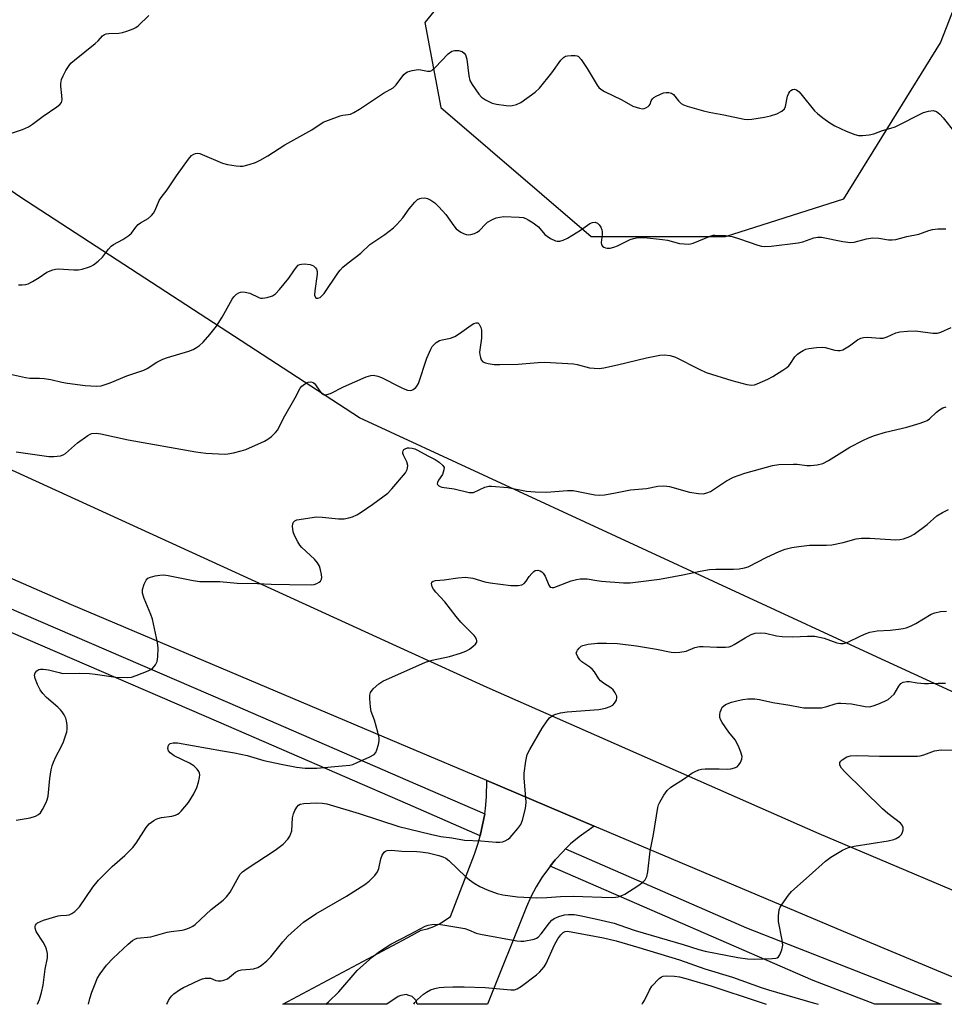
# Model space of a CAD drawing. Units: inches. Extents: x 1279764 to 1285764, y 529451 to 533451.
# Drawn here: x 1280431 to 1280708, y 529451 to 529746 of the extents above; entities that cross this region are included whole.
import ezdxf

# ---------------------------------------------------------------- set-up
doc = ezdxf.new("R2010")
doc.units = ezdxf.units.IN
doc.header["$MEASUREMENT"] = 0
for name, color, linetype in [('NTRL-Trees', 3, 'Continuous'), ('TRANS-Driveway', 251, 'Continuous'), ('TRANS-Road', 130, 'Continuous'), ('TRANS-Street Sidewalk', 7, 'Continuous'), ('Undefined', 1, 'Continuous')]:
    doc.layers.add(name, color=color, linetype=linetype)

msp = doc.modelspace()

# ---------------------------------------------------------------- linework, layer by layer
at = {"layer": 'NTRL-Trees'}
for points in [[(1280913.58, 529451.02, 0), (1280686.41, 529555.53, 0), (1280532.73, 529626.45, 0), (1280431.07, 529692.65, 0), (1280373.14, 529732.85, 0), (1280200.55, 529770.68, 0), (1280032.47, 529844.72, 0), (1279882.55, 530024.84, 0), (1279799.21, 530120.59, 0), (1279764.42, 530191.52, 0), (1279764.49, 530982.2, 0)], [(1280739.47, 530071.04, 0), (1280699.39, 530095.54, 0), (1280700.5, 530155.66, 0), (1280679.3, 530177.75, 0), (1280658.39, 530174.53, 0), (1280631.05, 530142.37, 0), (1280629.05, 530125.62, 0), (1280592.5, 530064.36, 0), (1280571.34, 529958.59, 0), (1280588.05, 529851.7, 0), (1280588.05, 529803.82, 0), (1280574.6, 529772.01, 0), (1280552.36, 529744.78, 0), (1280557.07, 529719.38, 0), (1280602.1, 529680.78, 0), (1280642.31, 529680.78, 0), (1280677.69, 529692.04, 0), (1280706.64, 529738.68, 0), (1280717.9, 529767.63, 0)]]:
    msp.add_polyline3d(points, dxfattribs=at)
at = {"layer": 'TRANS-Driveway'}
msp.add_lwpolyline([(1280602.97, 529504.37), (1280598.46, 529501.16), (1280595.94, 529499.01), (1280594.38, 529497.5), (1280593.59, 529496.69), (1280591.34, 529494.26), (1280589.82, 529492.36), (1280589.27, 529491.67), (1280587.36, 529488.97), (1280585.63, 529486.14), (1280584.08, 529483.22), (1280582.72, 529480.2), (1280571.07, 529451.05), (1280550.03, 529451.05), (1280549.68, 529452.11), (1280548.47, 529453.35), (1280547.2, 529453.79), (1280546.83, 529453.91), (1280545.12, 529453.7), (1280544.34, 529453.31), (1280540.97, 529451.05), (1280509.78, 529451.05), (1280547.2, 529471.05), (1280551.2, 529473.18), (1280553.11, 529473.64), (1280554.96, 529474.29), (1280556.73, 529475.13), (1280558.4, 529476.15), (1280559.96, 529477.33), (1280567.22, 529495.91), (1280568.32, 529499.25), (1280568.87, 529501.46), (1280569.89, 529506.11), (1280570.22, 529508), (1280570.45, 529509.58), (1280570.77, 529513.09), (1280570.85, 529517.97)], close=True, dxfattribs=at)
at = {"layer": 'TRANS-Road'}
for points in [[(1280222.6, 529705.18), (1280267.65, 529684.75), (1280312.55, 529664.01), (1280547.2, 529556.67), (1280570.83, 529545.87), (1280670.18, 529502.15), (1280790.88, 529451.03)], [(1280721.3, 529454.58), (1280677.57, 529472.77), (1280602.97, 529504.37), (1280570.85, 529517.97), (1280547.2, 529527.99), (1280446.62, 529570.59), (1280272.2, 529646.74), (1280241.67, 529660.1)]]:
    msp.add_lwpolyline(points, dxfattribs=at)
at = {"layer": 'TRANS-Street Sidewalk'}
for points in [[(1280570.22, 529508), (1280569.89, 529506.11), (1280568.87, 529501.46), (1280547.2, 529510.89), (1280490.67, 529535.47), (1280256.53, 529636.44), (1280260.17, 529639.64), (1280262.18, 529641.07), (1280493.26, 529541.46), (1280547.2, 529518.01)], [(1280589.82, 529492.36), (1280591.34, 529494.26), (1280593.59, 529496.69), (1280594.38, 529497.5), (1280648.54, 529473.95), (1280706.79, 529451.04), (1280686.99, 529451.04), (1280668.55, 529458.13)]]:
    msp.add_lwpolyline(points, close=True, dxfattribs=at)
at = {"layer": 'Undefined'}
for points, elevation in [([(1280428.04, 529711.5), (1280431.94, 529712.73), (1280433.69, 529713.59), (1280434.95, 529714.38), (1280438.09, 529716.81), (1280442.2, 529719.59), (1280443.1, 529720.28), (1280443.59, 529720.89), (1280443.76, 529721.61), (1280443.72, 529722.96), (1280443.35, 529725.69), (1280443.4, 529726.56), (1280443.62, 529727.72), (1280444.05, 529728.81), (1280444.91, 529730.39), (1280445.84, 529731.92), (1280446.39, 529732.6), (1280447.48, 529733.56), (1280453.67, 529738.51), (1280454.52, 529739.31), (1280455.84, 529740.77), (1280456.44, 529741.23), (1280456.92, 529741.41), (1280457.72, 529741.53), (1280460.72, 529741.59), (1280461.79, 529741.75), (1280463.15, 529742.2), (1280465.04, 529742.94), (1280465.81, 529743.32), (1280466.52, 529743.82), (1280469.7, 529746.93)], 396), ([(1280430.7, 529666.3), (1280431.8, 529666.28), (1280432.87, 529666.37), (1280433.65, 529666.62), (1280434.9, 529667.28), (1280436.85, 529668.49), (1280439.2, 529670.1), (1280440.97, 529670.82), (1280441.76, 529671.01), (1280442.6, 529671.06), (1280447.23, 529670.79), (1280448.67, 529670.81), (1280449.77, 529671.01), (1280451.67, 529671.55), (1280452.45, 529671.84), (1280453.2, 529672.27), (1280454.59, 529673.36), (1280455.88, 529674.56), (1280457.68, 529677.01), (1280458.46, 529677.84), (1280459.15, 529678.32), (1280461.9, 529679.83), (1280463.77, 529681.02), (1280464.57, 529681.76), (1280465.81, 529683.57), (1280466.51, 529684.33), (1280467.22, 529684.83), (1280469.52, 529686.15), (1280470.56, 529687.07), (1280471.08, 529687.71), (1280471.63, 529688.64), (1280472.85, 529691.56), (1280473.36, 529692.45), (1280475.18, 529694.75), (1280477.95, 529698.92), (1280481.58, 529703.87), (1280482.52, 529704.97), (1280483.17, 529705.43), (1280483.64, 529705.62), (1280484.13, 529705.71), (1280484.94, 529705.58), (1280491.77, 529702.69), (1280493.21, 529702.33), (1280495.86, 529701.88), (1280497.03, 529701.77), (1280497.87, 529701.84), (1280499.79, 529702.3), (1280501.67, 529702.9), (1280502.99, 529703.56), (1280505.3, 529704.9), (1280510.37, 529708.14), (1280518.45, 529712.65), (1280521.9, 529714.93), (1280523.47, 529715.6), (1280526.98, 529716.84), (1280527.81, 529717.04), (1280529.41, 529717.23), (1280530.07, 529717.4), (1280531.08, 529717.85), (1280532.79, 529718.82), (1280539.94, 529723.66), (1280542.81, 529725.19), (1280543.73, 529726.12), (1280546.04, 529729.18), (1280546.66, 529729.76), (1280547.11, 529730.04), (1280548.51, 529730.45), (1280550.28, 529730.69), (1280551.15, 529730.64), (1280553.08, 529730.24), (1280553.88, 529730.27), (1280554.37, 529730.44), (1280555.44, 529731.33), (1280559.26, 529735.39), (1280560.44, 529736.21), (1280561.23, 529736.44), (1280562.38, 529736.37), (1280563.49, 529736.07), (1280564.13, 529735.66), (1280564.52, 529735.1), (1280564.89, 529733.83), (1280565.44, 529728.87), (1280565.76, 529727.46), (1280566.45, 529726.2), (1280568.51, 529723.32), (1280569.28, 529722.46), (1280570.43, 529721.69), (1280572.44, 529720.69), (1280573.79, 529720.31), (1280576.64, 529719.94), (1280578.06, 529719.89), (1280579.74, 529720.23), (1280581.05, 529720.82), (1280585.31, 529723.98), (1280586.64, 529725.14), (1280590.35, 529729.71), (1280593.05, 529733.53), (1280593.81, 529734.35), (1280594.42, 529734.67), (1280594.97, 529734.81), (1280596.14, 529734.92), (1280597.31, 529734.91), (1280597.85, 529734.8), (1280598.32, 529734.57), (1280599.08, 529733.75), (1280600.91, 529731.03), (1280603.89, 529726.03), (1280604.41, 529725.35), (1280604.96, 529724.83), (1280606.06, 529724.1), (1280611.31, 529721.63), (1280614.58, 529719.79), (1280616.55, 529719.11), (1280617.4, 529718.98), (1280617.93, 529719.05), (1280618.42, 529719.24), (1280619.1, 529719.66), (1280619.49, 529720), (1280619.78, 529720.39), (1280620.09, 529721.36), (1280620.45, 529721.98), (1280620.82, 529722.34), (1280621.54, 529722.79), (1280623.72, 529723.72), (1280624.56, 529723.89), (1280625.35, 529723.86), (1280626.1, 529723.68), (1280626.72, 529723.26), (1280628.26, 529721.34), (1280629.04, 529720.59), (1280629.76, 529720.17), (1280630.85, 529719.77), (1280635.67, 529718.34), (1280637.39, 529717.91), (1280641.74, 529717.13), (1280647.89, 529715.9), (1280649.02, 529715.79), (1280650.18, 529715.87), (1280653.98, 529716.47), (1280655.71, 529716.83), (1280657.66, 529717.47), (1280659.12, 529718.25), (1280659.91, 529718.93), (1280660.29, 529719.61), (1280660.88, 529722.71), (1280661.2, 529723.68), (1280661.49, 529724.11), (1280661.88, 529724.48), (1280662.34, 529724.74), (1280662.82, 529724.81), (1280663.55, 529724.61), (1280664.33, 529724.03), (1280665.24, 529722.99), (1280668.94, 529718.33), (1280669.78, 529717.52), (1280671.41, 529716.26), (1280673.55, 529714.72), (1280675.04, 529713.87), (1280678.35, 529712.23), (1280681.04, 529711.27), (1280682.13, 529711), (1280683.26, 529710.95), (1280685.26, 529711.17), (1280686.64, 529711.49), (1280689.27, 529712.43), (1280691.8, 529713.14), (1280693.02, 529713.57), (1280701.58, 529717.85), (1280703, 529718.27), (1280704.44, 529718.41), (1280705.41, 529718.14), (1280706.44, 529717.33), (1280707.38, 529716.29), (1280710.94, 529711.9)], 398), ([(1280428.36, 529639.59), (1280432.77, 529638.54), (1280434.09, 529638.41), (1280437, 529638.37), (1280438.41, 529638.26), (1280440.4, 529637.92), (1280443.66, 529637.14), (1280445.38, 529636.83), (1280450.66, 529636.15), (1280454.05, 529635.94), (1280455.44, 529636.12), (1280458.18, 529636.94), (1280463.14, 529639.11), (1280468.22, 529640.78), (1280469.26, 529641.27), (1280472.15, 529643.11), (1280473.91, 529644.06), (1280475.29, 529644.55), (1280481.69, 529646.48), (1280482.96, 529646.97), (1280483.97, 529647.51), (1280484.91, 529648.16), (1280485.97, 529649.18), (1280487.93, 529651.39), (1280489.98, 529653.97), (1280491.7, 529656.59), (1280494.66, 529661.99), (1280495.16, 529662.7), (1280495.95, 529663.46), (1280496.62, 529663.91), (1280497.1, 529664.11), (1280497.65, 529664.19), (1280498.51, 529664.14), (1280499.93, 529663.76), (1280502.6, 529662.52), (1280503.14, 529662.35), (1280503.69, 529662.28), (1280505.1, 529662.46), (1280506.74, 529662.97), (1280507.64, 529663.63), (1280508.82, 529664.92), (1280511.66, 529668.27), (1280513.08, 529670.53), (1280513.89, 529671.63), (1280514.44, 529672.17), (1280514.89, 529672.4), (1280515.42, 529672.51), (1280516.28, 529672.56), (1280518.02, 529672.4), (1280518.53, 529672.21), (1280518.98, 529671.94), (1280519.57, 529671.43), (1280519.87, 529671.03), (1280520.09, 529670.3), (1280520.08, 529669.46), (1280519.4, 529664.5), (1280519.34, 529663.17), (1280519.55, 529662.54), (1280519.87, 529662.29), (1280520.29, 529662.27), (1280520.97, 529662.54), (1280521.59, 529663.08), (1280522.15, 529663.75), (1280526.29, 529669.81), (1280527.01, 529670.72), (1280527.82, 529671.55), (1280529.34, 529672.92), (1280533.13, 529675.8), (1280535.87, 529678.38), (1280540.3, 529681.31), (1280542.93, 529683.35), (1280543.98, 529684.38), (1280545.73, 529686.31), (1280547.67, 529689.01), (1280549.31, 529691.05), (1280550.13, 529691.78), (1280550.78, 529692.12), (1280551.25, 529692.27), (1280552.32, 529692.32), (1280553.11, 529692.13), (1280554.12, 529691.64), (1280555.3, 529690.84), (1280556.53, 529689.64), (1280558.64, 529687.3), (1280561, 529683.98), (1280561.72, 529683.08), (1280562.38, 529682.52), (1280563.12, 529682.04), (1280563.91, 529681.63), (1280564.71, 529681.33), (1280565.26, 529681.27), (1280566.1, 529681.37), (1280567.22, 529681.7), (1280568.01, 529682.06), (1280568.66, 529682.57), (1280570.42, 529684.46), (1280571.08, 529685.02), (1280572.6, 529685.89), (1280573.67, 529686.34), (1280574.73, 529686.59), (1280575.84, 529686.71), (1280580.55, 529686.52), (1280581.7, 529686.4), (1280582.52, 529686.17), (1280583.27, 529685.78), (1280584.72, 529684.86), (1280586.3, 529683.64), (1280588.23, 529681.34), (1280588.9, 529680.81), (1280589.88, 529680.2), (1280591.41, 529679.47), (1280591.94, 529679.37), (1280592.75, 529679.39), (1280593.74, 529679.63), (1280594.96, 529680.23), (1280598.93, 529682.7), (1280601.73, 529684.62), (1280602.51, 529684.94), (1280603.3, 529685.02), (1280603.95, 529684.77), (1280604.51, 529684.29), (1280604.94, 529683.55), (1280605.24, 529682.72), (1280605.35, 529682.13), (1280605.37, 529681.33), (1280605.05, 529678.92), (1280605.21, 529678.23), (1280605.51, 529677.85), (1280605.9, 529677.54), (1280606.36, 529677.33), (1280606.89, 529677.25), (1280607.73, 529677.31), (1280608.86, 529677.55), (1280609.92, 529677.99), (1280613.74, 529679.81), (1280614.78, 529680.16), (1280616.17, 529680.43), (1280617.9, 529680.45), (1280623.48, 529679.88), (1280624.91, 529679.63), (1280628.52, 529678.71), (1280629.92, 529678.53), (1280631.31, 529678.47), (1280631.85, 529678.53), (1280632.66, 529678.77), (1280637.73, 529680.9), (1280638.55, 529681.11), (1280639.12, 529681.17), (1280642.29, 529681.01), (1280644.29, 529680.74), (1280646.47, 529680.06), (1280651.95, 529678.14), (1280653.05, 529677.86), (1280653.86, 529677.78), (1280655.91, 529677.91), (1280664.05, 529678.84), (1280665.45, 529679.17), (1280668.77, 529680.36), (1280669.88, 529680.59), (1280671.01, 529680.51), (1280677.37, 529679.29), (1280679.7, 529678.98), (1280680.79, 529679.09), (1280684.52, 529680.09), (1280686.23, 529680.33), (1280688.13, 529680.25), (1280691.09, 529679.77), (1280692.16, 529679.73), (1280693.27, 529679.9), (1280696.6, 529680.73), (1280700.16, 529681.47), (1280701.23, 529681.82), (1280703.11, 529682.59), (1280704.19, 529682.89), (1280705.8, 529683.08), (1280708.26, 529683.09)], 400), ([(1280430.02, 529616.28), (1280439.78, 529614.94), (1280441.24, 529614.94), (1280443.27, 529615.15), (1280444.08, 529615.39), (1280444.78, 529615.82), (1280448.39, 529619.06), (1280451.42, 529621.26), (1280452.15, 529621.66), (1280452.65, 529621.83), (1280453.92, 529621.94), (1280455.34, 529621.74), (1280463.49, 529619.95), (1280483.83, 529616.36), (1280486.77, 529615.95), (1280492.43, 529615.61), (1280493.31, 529615.7), (1280495.04, 529616.06), (1280497.33, 529616.62), (1280498.72, 529617.07), (1280504.32, 529619.5), (1280505.31, 529620.07), (1280506.41, 529620.94), (1280507.64, 529622.08), (1280508.28, 529622.93), (1280510, 529626.37), (1280513.53, 529632.5), (1280515.03, 529635.37), (1280515.48, 529635.94), (1280515.9, 529636.32), (1280516.62, 529636.8), (1280517.39, 529637.17), (1280518.15, 529637.31), (1280518.85, 529637.12), (1280519.25, 529636.8), (1280519.6, 529636.39), (1280520.86, 529634.5), (1280521.39, 529633.84), (1280521.99, 529633.51), (1280522.47, 529633.43), (1280522.96, 529633.45), (1280524.04, 529633.8), (1280528.02, 529635.75), (1280534.76, 529638.73), (1280536.13, 529639.19), (1280536.94, 529639.24), (1280538.29, 529638.99), (1280539.37, 529638.57), (1280545.01, 529635.64), (1280546.33, 529635.06), (1280547.14, 529634.81), (1280547.94, 529634.69), (1280548.42, 529634.76), (1280548.84, 529634.94), (1280549.6, 529635.54), (1280549.95, 529636), (1280550.38, 529636.78), (1280552.87, 529644.32), (1280554.08, 529647.07), (1280554.51, 529647.84), (1280554.86, 529648.29), (1280555.73, 529649.06), (1280556.72, 529649.64), (1280557.53, 529649.86), (1280560.03, 529650.32), (1280561.33, 529650.81), (1280562.71, 529651.69), (1280566.13, 529654.25), (1280567.02, 529654.73), (1280567.72, 529654.94), (1280568.13, 529654.91), (1280568.61, 529654.48), (1280569.08, 529653.54), (1280569.28, 529652.72), (1280569.31, 529651.82), (1280569.23, 529650.31), (1280568.68, 529646.14), (1280568.73, 529645.31), (1280568.92, 529644.53), (1280569.2, 529643.82), (1280569.69, 529643.28), (1280570.44, 529642.96), (1280571.28, 529642.74), (1280573.05, 529642.46), (1280574.78, 529642.44), (1280580.28, 529642.6), (1280586.19, 529643.09), (1280588.2, 529643.11), (1280596.76, 529642.61), (1280597.89, 529642.42), (1280601.57, 529641.49), (1280603.01, 529641.33), (1280604.45, 529641.3), (1280605.91, 529641.5), (1280609.99, 529642.33), (1280618.63, 529644.5), (1280622.62, 529645.28), (1280624.04, 529645.38), (1280625.72, 529645.11), (1280627.34, 529644.65), (1280634.39, 529641.05), (1280636.55, 529640.09), (1280644.21, 529637.67), (1280648.68, 529636.51), (1280650.08, 529636.31), (1280650.92, 529636.42), (1280651.75, 529636.66), (1280654.95, 529638.06), (1280656.48, 529638.88), (1280659.44, 529640.73), (1280660.63, 529641.54), (1280661.27, 529642.09), (1280661.76, 529642.72), (1280663.08, 529644.77), (1280663.82, 529645.58), (1280664.53, 529646.07), (1280665.55, 529646.64), (1280666.35, 529647), (1280667.19, 529647.24), (1280669.51, 529647.55), (1280671.25, 529647.63), (1280672.09, 529647.51), (1280675.05, 529646.73), (1280675.86, 529646.61), (1280676.64, 529646.63), (1280677.43, 529646.89), (1280678.44, 529647.43), (1280679.42, 529648.07), (1280681.8, 529649.85), (1280682.75, 529650.33), (1280683.61, 529650.52), (1280684.78, 529650.62), (1280688.45, 529650.29), (1280689.47, 529650.32), (1280690.67, 529650.7), (1280693.31, 529651.93), (1280694.42, 529652.23), (1280696.77, 529652.43), (1280699.14, 529652.49), (1280704.3, 529651.83), (1280705.7, 529651.82), (1280706.75, 529652.1), (1280709.85, 529653.55)], 402), ([(1280451.66, 529451.07), (1280452.08, 529452.71), (1280452.7, 529454.66), (1280453.81, 529457.66), (1280454.29, 529458.7), (1280455.2, 529460.15), (1280457.01, 529462.73), (1280459.03, 529464.81), (1280463.5, 529468.98), (1280464.81, 529470.1), (1280465.51, 529470.52), (1280466.27, 529470.76), (1280470.27, 529471.23), (1280475.23, 529472.61), (1280476.4, 529472.84), (1280479.66, 529473.17), (1280480.5, 529473.38), (1280481.85, 529473.89), (1280482.87, 529474.42), (1280483.54, 529474.92), (1280488.41, 529479.41), (1280491.99, 529482.16), (1280492.97, 529483.21), (1280494.02, 529484.61), (1280496.61, 529489.24), (1280497.09, 529489.93), (1280497.78, 529490.68), (1280499.11, 529491.69), (1280507.53, 529497.16), (1280509.94, 529498.94), (1280511.36, 529500.39), (1280511.95, 529501.36), (1280512.47, 529502.97), (1280512.75, 529506.86), (1280512.98, 529508), (1280513.45, 529509.04), (1280514.03, 529510.01), (1280514.54, 529510.62), (1280514.98, 529510.89), (1280516.07, 529511.12), (1280519.91, 529511.31), (1280521.59, 529511.25), (1280522.94, 529511.05), (1280532.61, 529508.08), (1280544.54, 529504.22), (1280554.01, 529501.94), (1280557.1, 529501.27), (1280560.41, 529500.84), (1280564.21, 529500.11), (1280569.09, 529499.93), (1280573.7, 529499.53), (1280574.78, 529499.54), (1280575.56, 529499.68), (1280576.31, 529499.95), (1280577.25, 529500.44), (1280577.89, 529500.97), (1280578.48, 529501.61), (1280580.16, 529503.64), (1280581, 529504.81), (1280581.55, 529506.12), (1280582.36, 529509.18), (1280582.57, 529510.3), (1280582.63, 529511.63), (1280582.07, 529518.72), (1280582.03, 529520.2), (1280582.5, 529523.73), (1280582.95, 529525.74), (1280583.72, 529527.31), (1280587.43, 529533.67), (1280588.89, 529535.87), (1280589.65, 529536.75), (1280590.7, 529537.54), (1280591.47, 529537.87), (1280592.88, 529538.24), (1280594.9, 529538.57), (1280604.39, 529539.27), (1280606.4, 529539.67), (1280607.8, 529540.16), (1280608.54, 529540.57), (1280609.09, 529541.14), (1280609.62, 529542.05), (1280609.8, 529542.77), (1280609.72, 529543.26), (1280609.28, 529544.24), (1280608.64, 529545.15), (1280607.97, 529545.75), (1280605.74, 529547.09), (1280604.84, 529547.77), (1280604.35, 529548.39), (1280603.05, 529550.54), (1280602.52, 529551.22), (1280601.67, 529551.92), (1280599.34, 529553.5), (1280598.74, 529554.08), (1280598.07, 529554.97), (1280597.65, 529555.9), (1280597.63, 529556.12), (1280597.75, 529556.57), (1280598, 529557), (1280598.5, 529557.61), (1280599.1, 529558.15), (1280599.57, 529558.4), (1280601.21, 529558.78), (1280604.03, 529559.11), (1280606.7, 529559.12), (1280609.94, 529558.98), (1280615.7, 529558.31), (1280621.62, 529557.29), (1280625.99, 529556.41), (1280627.14, 529556.31), (1280628.58, 529556.35), (1280630.55, 529556.64), (1280633.11, 529557.76), (1280634.47, 529558.11), (1280635.61, 529558.12), (1280639.66, 529557.85), (1280642.25, 529557.88), (1280643.37, 529558), (1280644.15, 529558.26), (1280644.89, 529558.63), (1280648.17, 529560.67), (1280649.93, 529561.62), (1280651.2, 529562.02), (1280652.85, 529562.16), (1280654.23, 529562.03), (1280657.54, 529561.25), (1280659.25, 529561.06), (1280662.42, 529560.95), (1280666.82, 529561.21), (1280668.98, 529561.15), (1280670.4, 529560.9), (1280671.8, 529560.56), (1280675.61, 529559.17), (1280676.75, 529559), (1280677.61, 529559.02), (1280678.68, 529559.31), (1280682.81, 529561.28), (1280684.42, 529561.96), (1280685.51, 529562.33), (1280687.72, 529562.72), (1280691.55, 529562.99), (1280694.1, 529563.27), (1280695.5, 529563.48), (1280696.33, 529563.68), (1280697.66, 529564.19), (1280699.2, 529564.92), (1280703.8, 529567.8), (1280704.89, 529568.19), (1280706.64, 529568.54), (1280708.39, 529568.63)], 408), ([(1280475.15, 529451.06), (1280475.64, 529452.19), (1280476.05, 529452.93), (1280476.56, 529453.59), (1280477.2, 529454.15), (1280478.86, 529455.3), (1280480.08, 529456.06), (1280481.14, 529456.59), (1280484.94, 529458.3), (1280485.77, 529458.61), (1280486.57, 529458.8), (1280487.36, 529458.87), (1280488.13, 529458.81), (1280489.81, 529458.17), (1280490.5, 529458), (1280491.35, 529458.02), (1280492.2, 529458.2), (1280493.25, 529458.65), (1280495.66, 529460.61), (1280496.62, 529461.14), (1280497.43, 529461.34), (1280500.01, 529461.5), (1280501.08, 529461.67), (1280502.36, 529462.04), (1280503.3, 529462.59), (1280505.04, 529464.04), (1280506.27, 529465.24), (1280509.79, 529469.69), (1280511.33, 529471.41), (1280513.28, 529473.22), (1280515.96, 529475.55), (1280519.65, 529478.06), (1280528.83, 529483.37), (1280534.32, 529486.85), (1280535.7, 529487.91), (1280537.3, 529489.51), (1280538.13, 529490.61), (1280538.52, 529491.67), (1280539.19, 529494.53), (1280539.58, 529495.62), (1280540.13, 529496.54), (1280540.52, 529496.83), (1280541, 529497), (1280542.35, 529497.1), (1280545.39, 529496.84), (1280549.89, 529496.77), (1280551.02, 529496.69), (1280553.35, 529496.31), (1280556.48, 529495.51), (1280557.73, 529495.12), (1280558.58, 529494.71), (1280559.51, 529494.06), (1280564.6, 529489.15), (1280565.71, 529488.22), (1280567.03, 529487.3), (1280568.8, 529486.29), (1280570.95, 529485.25), (1280573.97, 529484.21), (1280575.66, 529483.79), (1280580.01, 529483.19), (1280585.85, 529482.91), (1280588.81, 529483.01), (1280592.93, 529483.31), (1280596.7, 529483.4), (1280608.17, 529483.01), (1280609.35, 529483.05), (1280610.2, 529483.18), (1280611.24, 529483.53), (1280612.13, 529483.97), (1280616.04, 529486.44), (1280617.48, 529487.44), (1280618.22, 529488.27), (1280618.72, 529489.25), (1280619.05, 529490.61), (1280619.76, 529496.84), (1280620.77, 529501.84), (1280621.99, 529509.93), (1280622.22, 529510.74), (1280622.6, 529511.53), (1280623.83, 529513.57), (1280624.86, 529515.01), (1280625.96, 529515.95), (1280630.04, 529518.57), (1280632.19, 529520.15), (1280633.2, 529520.7), (1280634.27, 529521.15), (1280635.09, 529521.4), (1280636.25, 529521.52), (1280640.38, 529521.51), (1280643.03, 529521.4), (1280643.89, 529521.47), (1280644.99, 529521.75), (1280645.73, 529522.11), (1280646.31, 529522.69), (1280646.78, 529523.4), (1280647.22, 529524.41), (1280647.25, 529525.18), (1280646.9, 529526.48), (1280646.18, 529528.25), (1280645.13, 529530.16), (1280643.31, 529532.43), (1280641.29, 529535.3), (1280640.85, 529536.04), (1280640.57, 529536.8), (1280640.57, 529537.59), (1280640.73, 529538.39), (1280640.97, 529539.17), (1280641.32, 529539.89), (1280641.65, 529540.27), (1280642.3, 529540.69), (1280644.07, 529541.43), (1280646.07, 529541.97), (1280647.52, 529542.26), (1280648.99, 529542.38), (1280651.04, 529542.41), (1280652.48, 529542.23), (1280656.45, 529541.29), (1280661.58, 529540.48), (1280664.6, 529539.88), (1280665.75, 529539.74), (1280669.26, 529539.68), (1280671, 529539.76), (1280672.66, 529540.13), (1280675.14, 529540.94), (1280675.94, 529541.09), (1280676.79, 529541.14), (1280679.95, 529540.97), (1280684.05, 529540.13), (1280685.4, 529540.06), (1280686.48, 529540.3), (1280687.83, 529540.8), (1280689.97, 529541.7), (1280690.97, 529542.27), (1280691.9, 529542.97), (1280692.72, 529543.78), (1280694.11, 529546.2), (1280694.78, 529547.04), (1280695.43, 529547.45), (1280696.51, 529547.63), (1280697.37, 529547.58), (1280699.64, 529547.19), (1280701.86, 529546.96), (1280703, 529546.96), (1280705.91, 529547.15), (1280708.12, 529547.08)], 410), ([(1280522.71, 529451.06), (1280523.51, 529451.77), (1280526.57, 529454.78), (1280532.05, 529461.16), (1280536.64, 529465.24), (1280538.75, 529466.78), (1280542.11, 529469.01), (1280547.95, 529471.96), (1280552.4, 529474.37), (1280553.33, 529474.7), (1280554.42, 529474.87), (1280556.19, 529474.95), (1280557.65, 529474.84), (1280564.27, 529473.66), (1280565.33, 529473.3), (1280567.66, 529472.33), (1280568.95, 529471.99), (1280579.89, 529470.06), (1280581.07, 529469.93), (1280581.93, 529469.95), (1280585.04, 529470.55), (1280585.75, 529470.82), (1280586.19, 529471.1), (1280587.13, 529472.09), (1280589.63, 529475.43), (1280590.33, 529476.17), (1280591.06, 529476.68), (1280592.41, 529477.27), (1280594.12, 529477.78), (1280595.27, 529477.91), (1280597.02, 529477.87), (1280598.72, 529477.61), (1280603.81, 529476.54), (1280608.99, 529475.27), (1280610.41, 529474.83), (1280615.25, 529473.1), (1280629.58, 529468.92), (1280634.34, 529467.39), (1280636.21, 529466.92), (1280646.01, 529465.02), (1280648.86, 529464.64), (1280650.94, 529464.55), (1280656.3, 529464.69), (1280657.32, 529464.81), (1280657.76, 529464.96), (1280658.15, 529465.19), (1280658.59, 529465.79), (1280659.15, 529467.36), (1280659.4, 529468.75), (1280659.26, 529470.21), (1280658.17, 529475.76), (1280658.13, 529477.52), (1280658.34, 529479.24), (1280658.64, 529480.04), (1280659.25, 529481.03), (1280661.1, 529483.7), (1280662.02, 529484.8), (1280667.37, 529489.42), (1280672.19, 529493.84), (1280673.85, 529495), (1280677.31, 529497.14), (1280679.1, 529497.92), (1280680.76, 529498.37), (1280690.97, 529499.97), (1280692.62, 529500.34), (1280693.4, 529500.64), (1280694.37, 529501.23), (1280694.95, 529501.81), (1280695.28, 529502.48), (1280695.45, 529503.23), (1280695.42, 529503.97), (1280695.11, 529504.63), (1280694.62, 529505.23), (1280690.86, 529508.15), (1280689.28, 529509.49), (1280678.01, 529520.53), (1280677, 529521.64), (1280676.55, 529522.54), (1280676.47, 529522.98), (1280676.52, 529523.39), (1280676.77, 529523.79), (1280677.16, 529524.15), (1280678.64, 529525.05), (1280679.73, 529525.37), (1280681.75, 529525.47), (1280688.42, 529525.23), (1280699.71, 529525.24), (1280700.58, 529525.34), (1280701.66, 529525.62), (1280704.83, 529526.82), (1280706.83, 529527.13), (1280712.2, 529527.1)], 412), ([(1280617.32, 529451.05), (1280617.47, 529451.23), (1280618.05, 529452.2), (1280619.52, 529455.28), (1280620.29, 529456.47), (1280622.47, 529458.74), (1280623.13, 529459.23), (1280623.62, 529459.43), (1280624.72, 529459.54), (1280627.03, 529459.43), (1280628.48, 529459.2), (1280630.45, 529458.73), (1280637.85, 529456.53), (1280652.34, 529451.71), (1280654.5, 529451.05)], 416)]:
    msp.add_lwpolyline(points, dxfattribs=dict(at, elevation=elevation))
for points in [[(1280430.01, 529506.15, 404), (1280434.24, 529506.85, 404), (1280435.81, 529507.3, 404), (1280436.72, 529507.77, 404), (1280437.3, 529508.33, 404), (1280437.92, 529509.3, 404), (1280439, 529511.38, 404), (1280439.33, 529512.19, 404), (1280439.6, 529513.34, 404), (1280440.12, 529518.59, 404), (1280440.5, 529521.22, 404), (1280440.75, 529522.36, 404), (1280441.14, 529523.48, 404), (1280441.85, 529525.11, 404), (1280443.63, 529528.22, 404), (1280444.2, 529529.54, 404), (1280445.14, 529532.52, 404), (1280445.26, 529533.34, 404), (1280445.23, 529534.44, 404), (1280445.06, 529535.81, 404), (1280444.84, 529536.6, 404), (1280444.39, 529537.61, 404), (1280443.82, 529538.56, 404), (1280443.32, 529539.17, 404), (1280442.5, 529539.96, 404), (1280439.14, 529542.78, 404), (1280438.04, 529543.98, 404), (1280437.22, 529545.15, 404), (1280436.4, 529546.7, 404), (1280435.67, 529548.54, 404), (1280435.48, 529549.55, 404), (1280435.68, 529550.21, 404), (1280436.15, 529550.77, 404), (1280436.78, 529551.16, 404), (1280437.27, 529551.28, 404), (1280438.06, 529551.3, 404), (1280439.7, 529551.11, 404), (1280442.88, 529550.25, 404), (1280444.01, 529550.05, 404), (1280449.04, 529550.09, 404), (1280451.92, 529549.96, 404), (1280453.66, 529549.78, 404), (1280459.82, 529548.9, 404), (1280463.37, 529548.76, 404), (1280464.53, 529548.9, 404), (1280465.93, 529549.36, 404), (1280469.54, 529550.77, 404), (1280470.32, 529551.16, 404), (1280470.79, 529551.5, 404), (1280471.73, 529552.58, 404), (1280472.22, 529553.58, 404), (1280472.44, 529554.97, 404), (1280472.54, 529557.55, 404), (1280472.3, 529559.29, 404), (1280470.79, 529566.24, 404), (1280470.3, 529567.63, 404), (1280468.28, 529572.48, 404), (1280467.81, 529574.05, 404), (1280467.87, 529575.11, 404), (1280468.35, 529576.72, 404), (1280468.9, 529577.96, 404), (1280469.43, 529578.5, 404), (1280470.17, 529578.83, 404), (1280471.59, 529579.18, 404), (1280473.04, 529579.44, 404), (1280474.12, 529579.5, 404), (1280475.49, 529579.35, 404), (1280482.98, 529577.85, 404), (1280485, 529577.56, 404), (1280490.97, 529577.54, 404), (1280496.19, 529577.06, 404), (1280502.24, 529576.96, 404), (1280506.36, 529576.71, 404), (1280511.85, 529576.59, 404), (1280518.36, 529576.56, 404), (1280519.23, 529576.65, 404), (1280520.02, 529576.91, 404), (1280520.7, 529577.3, 404), (1280521.09, 529577.63, 404), (1280521.42, 529578.24, 404), (1280521.46, 529578.75, 404), (1280521.37, 529579.58, 404), (1280521.07, 529581.01, 404), (1280520.74, 529582.11, 404), (1280520.19, 529583.11, 404), (1280519.28, 529584.23, 404), (1280515.48, 529587.75, 404), (1280514.92, 529588.41, 404), (1280514.27, 529589.41, 404), (1280513.26, 529591.25, 404), (1280512.87, 529592.35, 404), (1280512.72, 529594.04, 404), (1280512.79, 529594.83, 404), (1280512.96, 529595.29, 404), (1280513.37, 529595.7, 404), (1280514.04, 529595.95, 404), (1280519.87, 529596.83, 404), (1280521.61, 529596.78, 404), (1280526.52, 529596.25, 404), (1280528.19, 529596.3, 404), (1280529.53, 529596.56, 404), (1280530.63, 529596.9, 404), (1280531.99, 529597.47, 404), (1280532.99, 529598.04, 404), (1280536.77, 529600.68, 404), (1280541.23, 529603.98, 404), (1280542.41, 529605.23, 404), (1280546.49, 529610.09, 404), (1280547.04, 529611.05, 404), (1280547.16, 529611.52, 404), (1280547.18, 529612.27, 404), (1280546.88, 529613.29, 404), (1280545.9, 529615.31, 404), (1280545.76, 529615.82, 404), (1280545.74, 529616.25, 404), (1280545.83, 529616.65, 404), (1280546.06, 529616.99, 404), (1280546.43, 529617.26, 404), (1280547.12, 529617.48, 404), (1280547.66, 529617.5, 404), (1280548.49, 529617.39, 404), (1280549.31, 529617.18, 404), (1280550.11, 529616.85, 404), (1280553.18, 529615.13, 404), (1280555.45, 529614.05, 404), (1280556.64, 529613.21, 404), (1280557.68, 529612.27, 404), (1280558.05, 529611.63, 404), (1280558.03, 529610.9, 404), (1280557.55, 529609.59, 404), (1280556.43, 529607.84, 404), (1280556.1, 529607.17, 404), (1280556.05, 529606.76, 404), (1280556.1, 529606.59, 404), (1280556.48, 529606.14, 404), (1280556.86, 529605.92, 404), (1280557.36, 529605.76, 404), (1280561.07, 529605.28, 404), (1280565.57, 529604.17, 404), (1280566.36, 529604.12, 404), (1280566.89, 529604.2, 404), (1280570.29, 529605.77, 404), (1280571.43, 529606.05, 404), (1280572.28, 529606.09, 404), (1280577.18, 529605.65, 404), (1280582.73, 529604.56, 404), (1280585.31, 529604.33, 404), (1280588.75, 529604.22, 404), (1280594.97, 529604.71, 404), (1280596.73, 529604.72, 404), (1280603.2, 529603.48, 404), (1280604.63, 529603.36, 404), (1280606.06, 529603.49, 404), (1280608.91, 529603.94, 404), (1280613.9, 529605, 404), (1280618.68, 529605.36, 404), (1280621.99, 529606.02, 404), (1280623.62, 529606.11, 404), (1280624.71, 529606.06, 404), (1280625.56, 529605.91, 404), (1280631.52, 529604.23, 404), (1280634.19, 529603.82, 404), (1280635.66, 529603.76, 404), (1280636.74, 529604.02, 404), (1280637.76, 529604.47, 404), (1280642.58, 529607.69, 404), (1280644.66, 529608.77, 404), (1280648.12, 529609.95, 404), (1280652.81, 529611.2, 404), (1280656.4, 529612.27, 404), (1280658.22, 529612.55, 404), (1280662.61, 529612.68, 404), (1280663.77, 529612.63, 404), (1280666.61, 529612.24, 404), (1280667.75, 529612.19, 404), (1280669.76, 529612.44, 404), (1280671.44, 529612.84, 404), (1280673.1, 529613.69, 404), (1280679.48, 529617.69, 404), (1280683.35, 529619.76, 404), (1280685.1, 529620.56, 404), (1280686.89, 529621.23, 404), (1280690.13, 529622.24, 404), (1280696.59, 529623.7, 404), (1280700.51, 529624.89, 404), (1280702.14, 529625.47, 404), (1280702.65, 529625.73, 404), (1280703.34, 529626.23, 404), (1280705.46, 529628.2, 404), (1280706.35, 529628.92, 404), (1280707.32, 529629.47, 404), (1280708.33, 529629.82, 404)], [(1280436.4, 529451.07, 406), (1280437.02, 529452.41, 406), (1280437.62, 529454.51, 406), (1280438.13, 529456.78, 406), (1280438.68, 529461.52, 406), (1280439.35, 529464.9, 406), (1280439.36, 529466.25, 406), (1280439.08, 529467.55, 406), (1280438.75, 529468.33, 406), (1280438.06, 529469.6, 406), (1280435.99, 529472.85, 406), (1280435.69, 529473.84, 406), (1280435.67, 529474.32, 406), (1280435.79, 529474.74, 406), (1280436.05, 529475.09, 406), (1280436.43, 529475.39, 406), (1280438.22, 529476.15, 406), (1280442.54, 529477.51, 406), (1280443.32, 529477.63, 406), (1280445.1, 529477.7, 406), (1280445.9, 529477.84, 406), (1280446.63, 529478.19, 406), (1280447.54, 529478.82, 406), (1280448.37, 529479.56, 406), (1280448.92, 529480.23, 406), (1280452.97, 529486.03, 406), (1280454.62, 529488.13, 406), (1280458.73, 529492.3, 406), (1280462.52, 529495.55, 406), (1280464.92, 529497.94, 406), (1280465.9, 529499.28, 406), (1280468.94, 529503.88, 406), (1280469.85, 529504.98, 406), (1280471.17, 529506.02, 406), (1280471.88, 529506.44, 406), (1280472.39, 529506.64, 406), (1280473.5, 529506.88, 406), (1280476.64, 529507.31, 406), (1280477.66, 529507.59, 406), (1280478.34, 529507.9, 406), (1280478.78, 529508.2, 406), (1280479.39, 529508.78, 406), (1280481.59, 529511.45, 406), (1280483.15, 529514, 406), (1280484.07, 529515.87, 406), (1280484.56, 529517.51, 406), (1280484.88, 529518.89, 406), (1280484.94, 529519.7, 406), (1280484.84, 529520.21, 406), (1280484.63, 529520.7, 406), (1280484.17, 529521.39, 406), (1280483.62, 529522.02, 406), (1280483.18, 529522.39, 406), (1280481.89, 529523.14, 406), (1280477.29, 529525.41, 406), (1280476.1, 529526.22, 406), (1280475.65, 529526.84, 406), (1280475.45, 529527.55, 406), (1280475.48, 529528.06, 406), (1280475.62, 529528.52, 406), (1280476.06, 529529.02, 406), (1280476.99, 529529.27, 406), (1280478.33, 529529.24, 406), (1280491.74, 529526.88, 406), (1280495.39, 529526.3, 406), (1280499.14, 529525.43, 406), (1280504.15, 529523.98, 406), (1280509.32, 529522.83, 406), (1280513.88, 529521.97, 406), (1280516.51, 529521.7, 406), (1280518.27, 529521.66, 406), (1280519.99, 529521.72, 406), (1280527.62, 529522.34, 406), (1280529.89, 529522.61, 406), (1280530.72, 529522.82, 406), (1280532.09, 529523.36, 406), (1280535.87, 529525.06, 406), (1280537.1, 529525.78, 406), (1280537.6, 529526.4, 406), (1280537.95, 529527.15, 406), (1280538.49, 529528.77, 406), (1280538.67, 529529.86, 406), (1280538.6, 529530.71, 406), (1280538.21, 529532.4, 406), (1280537.21, 529536.04, 406), (1280536.28, 529538.62, 406), (1280536.01, 529540.03, 406), (1280535.81, 529542.39, 406), (1280535.82, 529543.53, 406), (1280536.05, 529544.3, 406), (1280536.87, 529545.37, 406), (1280538.5, 529546.94, 406), (1280539.71, 529547.73, 406), (1280552.53, 529553.43, 406), (1280554.5, 529554.03, 406), (1280559.72, 529555.04, 406), (1280563, 529556.06, 406), (1280564.61, 529556.66, 406), (1280565.63, 529557.26, 406), (1280566.82, 529558.16, 406), (1280567.45, 529558.74, 406), (1280567.83, 529559.38, 406), (1280567.84, 529559.8, 406), (1280567.73, 529560.25, 406), (1280567.41, 529560.93, 406), (1280567.1, 529561.38, 406), (1280563.13, 529565.37, 406), (1280561.7, 529567.09, 406), (1280558.31, 529571.44, 406), (1280555.65, 529574.32, 406), (1280554.91, 529575.22, 406), (1280554.53, 529575.97, 406), (1280554.31, 529576.97, 406), (1280554.4, 529577.37, 406), (1280554.79, 529577.66, 406), (1280555.51, 529577.81, 406), (1280558.07, 529578.02, 406), (1280562.17, 529578.65, 406), (1280564.46, 529578.8, 406), (1280566.67, 529578.51, 406), (1280570.3, 529577.47, 406), (1280571.84, 529577.16, 406), (1280578.04, 529576.36, 406), (1280580.29, 529576.3, 406), (1280581.37, 529576.55, 406), (1280582.07, 529576.95, 406), (1280582.63, 529577.58, 406), (1280583.58, 529579.07, 406), (1280584.31, 529579.95, 406), (1280584.93, 529580.5, 406), (1280585.37, 529580.77, 406), (1280586.11, 529580.92, 406), (1280586.87, 529580.73, 406), (1280587.35, 529580.44, 406), (1280587.76, 529580.05, 406), (1280588.35, 529579.08, 406), (1280589.41, 529576.4, 406), (1280589.86, 529575.85, 406), (1280590.4, 529575.69, 406), (1280590.91, 529575.75, 406), (1280591.7, 529575.99, 406), (1280596.06, 529577.68, 406), (1280597.7, 529578.13, 406), (1280598.81, 529578.33, 406), (1280600.87, 529578.32, 406), (1280603.78, 529577.81, 406), (1280605.14, 529577.65, 406), (1280611.77, 529577.13, 406), (1280613.8, 529577.08, 406), (1280622.52, 529578.2, 406), (1280629.51, 529579.52, 406), (1280634.7, 529580.65, 406), (1280637.45, 529581.09, 406), (1280639.43, 529581.23, 406), (1280644.66, 529581.17, 406), (1280646.36, 529581.32, 406), (1280648.02, 529581.61, 406), (1280649.1, 529581.93, 406), (1280654.63, 529584.78, 406), (1280658.3, 529586.53, 406), (1280660.15, 529587.22, 406), (1280662.15, 529587.7, 406), (1280664.19, 529588.02, 406), (1280667.47, 529588.35, 406), (1280672.55, 529588.4, 406), (1280674.08, 529588.52, 406), (1280677.51, 529589.24, 406), (1280681.36, 529590.26, 406), (1280683, 529590.49, 406), (1280685.48, 529590.54, 406), (1280693.21, 529589.96, 406), (1280694.42, 529590.06, 406), (1280695.54, 529590.33, 406), (1280697.46, 529590.99, 406), (1280698.7, 529591.7, 406), (1280702.66, 529594.55, 406), (1280705.56, 529597.2, 406), (1280707.24, 529598.2, 406), (1280709, 529599.06, 406)], [(1280549.01, 529451.06, 414), (1280549.31, 529451.56, 414), (1280550.09, 529452.44, 414), (1280551.88, 529454.02, 414), (1280552.81, 529454.7, 414), (1280554, 529455.33, 414), (1280555.26, 529455.79, 414), (1280556.57, 529456.07, 414), (1280558, 529456.18, 414), (1280560.64, 529456.24, 414), (1280564.12, 529456.23, 414), (1280570.32, 529456.06, 414), (1280578.02, 529455.3, 414), (1280579.13, 529455.38, 414), (1280579.95, 529455.66, 414), (1280581.2, 529456.43, 414), (1280585.68, 529459.87, 414), (1280586.59, 529460.62, 414), (1280587.37, 529461.42, 414), (1280588.05, 529462.28, 414), (1280588.64, 529463.25, 414), (1280591.15, 529468.85, 414), (1280592.14, 529470.64, 414), (1280592.96, 529471.78, 414), (1280593.7, 529472.55, 414), (1280594.26, 529472.82, 414), (1280594.96, 529472.88, 414), (1280605.81, 529470.91, 414), (1280609.58, 529469.98, 414), (1280616.33, 529468.06, 414), (1280628.49, 529464.29, 414), (1280636.11, 529461.61, 414), (1280644.37, 529459.16, 414), (1280652.94, 529456.03, 414), (1280655.12, 529455.3, 414), (1280668.54, 529451.43, 414), (1280669.97, 529451.04, 414)]]:
    msp.add_polyline3d(points, dxfattribs=at)

doc.saveas('drawing.dxf')
